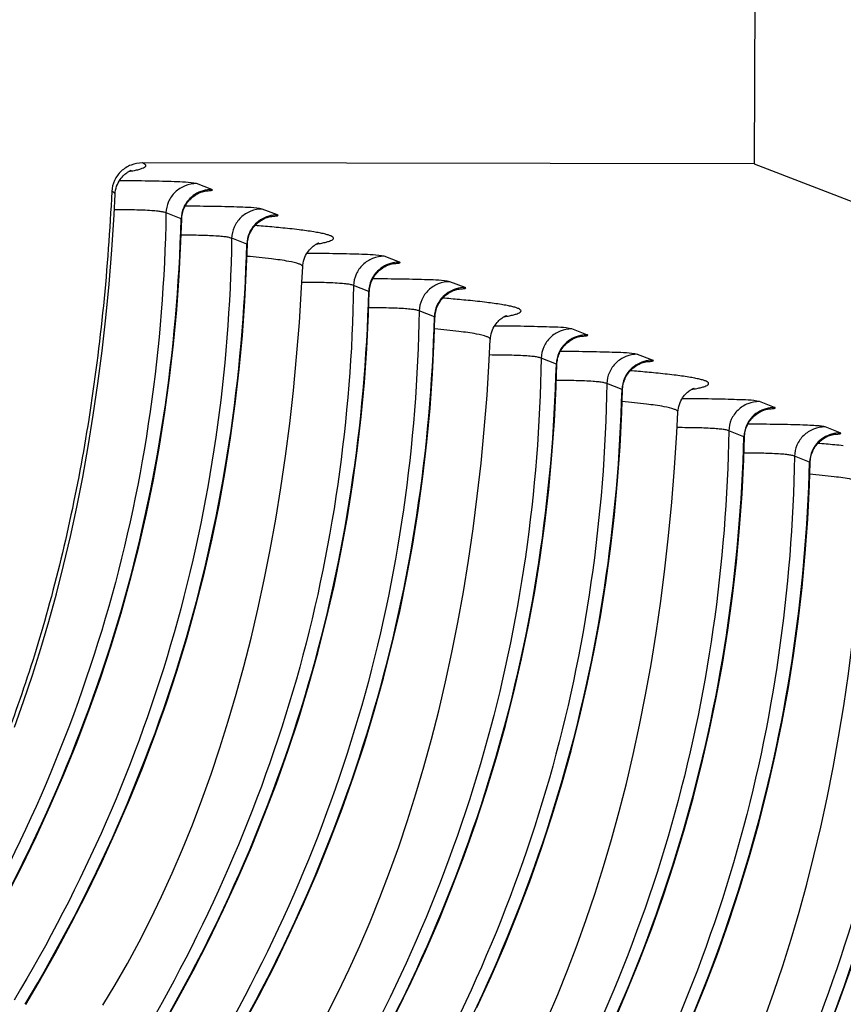
# Model space of a CAD drawing. Units: millimetres. Extents: x 0 to 297, y 0 to 210.
# Drawn here: x 129 to 136, y 123 to 131 of the extents above; entities that cross this region are included whole.
import ezdxf
from ezdxf.enums import TextEntityAlignment as Align

# ---------------------------------------------------------------- set-up
doc = ezdxf.new("R2010")
doc.units = ezdxf.units.MM
doc.header["$LTSCALE"] = 16.335
doc.layers.get('0').update_dxf_attribs({"linetype": 'CONTINUOUS'})
doc.layers.add('DTM_AXIS', color=7, linetype='CONTINUOUS')
doc.styles.get("Standard").update_dxf_attribs({"font": 'cgtime.ttf'})
doc.dimstyles.new('DIMSTYLE_2', dxfattribs={"dimtxt": 2.5, "dimasz": 3.5, "dimexe": 1.5, "dimexo": 1, "dimgap": 1.25, "dimtad": 0, "dimtih": 1, "dimtoh": 1, "dimdec": 1, "dimlfac": 2, "dimtxsty": 'STANDARD', "dimblk": '_FILLED', "dimblk1": '_FILLED', "dimblk2": '_FILLED', "dimcen": 0.09, "dimadec": 0, "dimazin": 0, "dimtfac": 1, "dimtdec": 1, "dimtofl": 0, "dimtmove": 0, "dimatfit": 3, "dimldrblk": '_FILLED', "dimfxl": 1, "dimtolj": 1, "dimarcsym": 0})

# ---------------------------------------------------------------- blocks, each defined once
blk = doc.blocks.new('_FILLED')
at = {"color": 0, "linetype": 'BYBLOCK'}
blk.add_solid([(0, 0), (-1, 0.2143), (-1, -0.2143)], dxfattribs=at)
blk = doc.blocks.new('*D2')
at = {"color": 2, "linetype": 'CONTINUOUS'}
for p, q in [((118.1078, 180.3299), (130.9013, 167.5364)), ((129.8406, 168.597), (83.5906, 122.3471)), ((32.3406, 71.0971), (74.8406, 113.5971)), ((20.6078, 82.83), (33.4013, 70.0364))]:
    blk.add_line(p, q, dxfattribs=at)
at = {"color": 2, "linetype": 'CONTINUOUS', "xscale": 3.5, "yscale": 3.5, "zscale": 3.5}
for p, rotation in [((129.8406, 168.597), 44.9999794323), ((32.3406, 71.0971), 224.9999794323)]:
    blk.add_blockref('_FILLED', p, dxfattribs=dict(at, rotation=rotation))
at = {"color": 2, "linetype": 'CONTINUOUS'}
for s, p, p2 in [('265', (75.5264, 118.5971), (80.9836, 118.5971)), ('mm', (80.9836, 118.5971), (86.6548, 118.5971)), ('10-3/8"', (75.3951, 114.8471), (86.7862, 114.8471))]:
    blk.add_text(s, height=2.5, dxfattribs=at).set_placement(p, p2, align=Align.FIT)

msp = doc.modelspace()

# ---------------------------------------------------------------- linework, layer by layer
at = {"color": 7, "linetype": 'CONTINUOUS'}
for p, q in [((135.1975, 147.20775), (135.12983, 130.02606)), ((135.12983, 130.02606), (129.8685, 130.03247)), ((135.12983, 130.02606), (219.02889, 97.54667)), ((129.63409, 129.76447), (129.63409, 129.7645))]:
    msp.add_line(p, q, dxfattribs=at)
for points, knots in [([(129.8685, 130.03247), (129.83529, 130.03248), (129.76837, 130.02006), (129.68259, 129.96626), (129.62302, 129.88517), (129.60677, 129.81995), (129.6052, 129.78748)], [0, 0, 0, 0, 0.2525889, 0.5037705, 0.7527537, 1, 1, 1, 1]), ([(129.75146, 129.95915), (129.76755, 129.96186), (129.79666, 129.96717), (129.83541, 129.97595), (129.86494, 129.98473), (129.88488, 129.99332), (129.89625, 130.00155), (129.89882, 130.00919), (129.89665, 130.01688), (129.88554, 130.02528), (129.87514, 130.0299), (129.8685, 130.03247)], [0, 0, 0, 0, 0.2464229, 0.4464812, 0.6003532, 0.7091916, 0.7773644, 0.8015845, 0.8255666, 0.892471, 1, 1, 1, 1]), ([(129.6052, 129.78748), (129.57341, 129.13114), (129.45236, 127.88429), (129.07666, 126.13617), (128.61819, 124.83542), (128.17518, 123.91818), (127.7085, 123.11892), (127.04359, 122.24754), (126.09627, 121.40848), (125.01315, 120.80932), (124.22374, 120.57902), (123.81813, 120.50202)], [0, 0, 0, 0, 0.1669194, 0.317468, 0.4531821, 0.516062, 0.5759731, 0.6880963, 0.7929132, 0.8951273, 1, 1, 1, 1]), ([(129.63418, 129.76445), (129.63437, 129.76895), (129.62448, 129.78018), (129.6129, 129.78449), (129.6052, 129.78748)], [0, 0, 0, 0, 0.352729, 1, 1, 1, 1])]:
    msp.add_open_spline(points, degree=3, knots=knots, dxfattribs=at)
at = {"layer": 'DTM_AXIS', "color": 7, "linetype": 'CONTINUOUS'}
for p, q in [((130.46536, 129.80424), (130.33505, 129.85468)), ((131.03008, 129.58562), (130.89978, 129.63607)), ((130.20191, 129.55251), (130.07162, 129.60295)), ((130.76664, 129.33389), (130.63634, 129.38433)), ((132.07882, 129.17963), (131.94851, 129.23007)), ((131.24742, 129.13982), (131.24742, 129.13992)), ((131.81538, 128.9279), (131.68508, 128.97834)), ((132.64355, 128.96101), (132.51324, 129.01145)), ((132.3801, 128.70928), (132.2498, 128.75972)), ((133.69229, 128.55502), (133.56198, 128.60546)), ((132.86088, 128.51521), (132.86088, 128.51531)), ((133.42884, 128.30329), (133.29854, 128.35373)), ((134.25701, 128.3364), (134.12671, 128.38684)), ((133.99356, 128.08467), (133.86327, 128.13511)), ((135.30575, 127.93041), (135.17544, 127.98085)), ((134.47434, 127.8906), (134.47435, 127.8907)), ((135.87048, 127.71179), (135.74017, 127.76223)), ((135.0423, 127.67868), (134.912, 127.72912)), ((135.60702, 127.46006), (135.47673, 127.5105))]:
    msp.add_line(p, q, dxfattribs=at)
for points in [[(129.64711, 129.83154), (129.65323, 129.84749), (129.66018, 129.86243), (129.66786, 129.87639), (129.67604, 129.88921), (129.68457, 129.90088), (129.69329, 129.91145), (129.70199, 129.92087), (129.7105, 129.92918), (129.71873, 129.93646), (129.7265, 129.94275), (129.73368, 129.94807), (129.74022, 129.95254), (129.74616, 129.9563), (129.75142, 129.95939), (129.75597, 129.96189), (129.75997, 129.96394), (129.7634, 129.9656), (129.76622, 129.96688), (129.76854, 129.96788), (129.77038, 129.96862), (129.77172, 129.96914)], [(129.63417, 129.76438), (129.63541, 129.77986), (129.63807, 129.79742), (129.64198, 129.81468), (129.64711, 129.83154)], [(130.37152, 129.78079), (130.378, 129.78316), (130.3841, 129.7852), (130.38977, 129.78694), (130.39496, 129.7884), (130.39965, 129.78961), (130.40379, 129.79058), (130.40731, 129.79135), (130.41023, 129.79193), (130.41261, 129.79236), (130.41443, 129.79267), (130.41552, 129.79284)], [(128.76757, 125.18245), (128.84645, 125.40237), (128.92203, 125.62687), (128.99429, 125.85607), (129.06317, 126.08994), (129.12861, 126.32848), (129.1906, 126.57189), (129.24906, 126.82016), (129.30393, 127.07329), (129.35517, 127.33151), (129.40271, 127.59483), (129.44645, 127.86324), (129.48633, 128.13693), (129.52227, 128.41591), (129.55417, 128.70019), (129.58195, 128.98995), (129.60552, 129.28524), (129.62482, 129.58603), (129.63409, 129.76445)], [(130.22804, 129.64455), (130.23312, 129.65545), (130.23864, 129.66595), (130.24457, 129.67604), (130.25087, 129.68571), (130.25752, 129.69495), (130.26447, 129.70376), (130.27169, 129.71214), (130.27915, 129.72009), (130.28682, 129.72761), (130.29466, 129.7347), (130.30261, 129.74133), (130.31066, 129.74751), (130.31875, 129.75326), (130.32679, 129.75851), (130.33474, 129.7633), (130.34256, 129.76765), (130.35019, 129.77154), (130.35758, 129.77501), (130.36471, 129.77809), (130.37152, 129.78079)], [(130.21269, 129.59737), (130.21572, 129.60966), (130.21931, 129.62164), (130.22343, 129.63327), (130.22804, 129.64455)], [(128.69177, 123.71117), (128.82559, 123.97288), (128.9538, 124.23747), (129.07632, 124.50487), (129.19301, 124.77495), (129.30376, 125.04757), (129.40846, 125.32269), (129.507, 125.60019), (129.59923, 125.87991), (129.68503, 126.16174), (129.76428, 126.44556), (129.83698, 126.7312), (129.90313, 127.01849), (129.96276, 127.30725), (130.01591, 127.59735), (130.06259, 127.88863), (130.10285, 128.18095), (130.13672, 128.47416), (130.16422, 128.76808), (130.18538, 129.06256), (130.20025, 129.35746), (130.20659, 129.5505)], [(130.20696, 129.55051), (130.20732, 129.5588), (130.20845, 129.5719), (130.21026, 129.58477), (130.21269, 129.59737)], [(130.79277, 129.42594), (130.79786, 129.43684), (130.80338, 129.44734), (130.8093, 129.45743), (130.81561, 129.4671), (130.82225, 129.47634), (130.8292, 129.48515), (130.83643, 129.49353), (130.84388, 129.50148), (130.85155, 129.509), (130.8594, 129.51609), (130.86735, 129.52272), (130.8754, 129.5289), (130.88349, 129.53464), (130.89153, 129.5399), (130.89948, 129.54469), (130.9073, 129.54903), (130.91493, 129.55293), (130.92232, 129.5564), (130.92945, 129.55947), (130.93626, 129.56218)], [(130.93626, 129.56218), (130.94274, 129.56454), (130.94884, 129.56658), (130.95451, 129.56832), (130.95969, 129.56978), (130.96438, 129.57099), (130.96852, 129.57197), (130.97204, 129.57273), (130.97496, 129.57331), (130.97735, 129.57375), (130.97916, 129.57405), (130.98025, 129.57422)], [(130.77169, 129.33189), (130.77204, 129.34019), (130.77318, 129.35329), (130.77499, 129.36616), (130.77742, 129.37876)], [(130.77742, 129.37876), (130.78045, 129.39105), (130.78404, 129.40303), (130.78816, 129.41466), (130.79277, 129.42594)], [(128.86473, 122.7958), (128.97245, 122.97824), (129.11715, 123.23381), (129.25648, 123.49253), (129.3903, 123.75424), (129.51851, 124.01882), (129.64103, 124.28621), (129.75772, 124.55629), (129.86847, 124.82892), (129.97317, 125.10403), (130.07171, 125.38153), (130.16395, 125.66125), (130.24974, 125.94307), (130.329, 126.22689), (130.40169, 126.51254), (130.46784, 126.79982), (130.52748, 127.08858), (130.58062, 127.37869), (130.62731, 127.66998), (130.66757, 127.9623), (130.70144, 128.25551), (130.72894, 128.54943), (130.75011, 128.84392), (130.76498, 129.13883), (130.77132, 129.33188)], [(131.24764, 129.13991), (131.24881, 129.15467), (131.25137, 129.17197), (131.25515, 129.18895), (131.26009, 129.20552), (131.266, 129.22124), (131.27273, 129.236), (131.28018, 129.24983), (131.28813, 129.26257), (131.29644, 129.27421), (131.30498, 129.28479), (131.31353, 129.29426), (131.32194, 129.30266), (131.33011, 129.31007), (131.33787, 129.3165), (131.34509, 129.32198), (131.3517, 129.32661), (131.35774, 129.33053), (131.36312, 129.33377), (131.36782, 129.33641), (131.37196, 129.33859), (131.37554, 129.34036), (131.37851, 129.34175), (131.38101, 129.34284), (131.38302, 129.34368), (131.38453, 129.34428), (131.38562, 129.34469), (131.38627, 129.34492), (131.38648, 129.34499)], [(129.52923, 122.78996), (129.63582, 122.96689), (129.73956, 123.14884), (129.84035, 123.33569), (129.93815, 123.52741), (130.03293, 123.724), (130.12461, 123.92534), (130.21316, 124.13141), (130.29856, 124.3422), (130.38074, 124.55762), (130.45964, 124.77756), (130.53523, 125.00207), (130.60751, 125.23129), (130.6764, 125.46518), (130.74185, 125.70374), (130.80385, 125.94716), (130.86232, 126.19545), (130.9172, 126.44861), (130.96845, 126.70684), (131.016, 126.97018), (131.05975, 127.23862), (131.09964, 127.51233), (131.13559, 127.79133), (131.16749, 128.07563), (131.19527, 128.36541), (131.21885, 128.66073), (131.23815, 128.96155), (131.24741, 129.13971)], [(131.84151, 129.01995), (131.8466, 129.03084), (131.85212, 129.04134), (131.85804, 129.05144), (131.86435, 129.0611), (131.87099, 129.07035), (131.87794, 129.07916), (131.88516, 129.08754), (131.89262, 129.09549), (131.90029, 129.10301), (131.90813, 129.1101), (131.91609, 129.11672), (131.92413, 129.12291), (131.93223, 129.12865), (131.94027, 129.13391), (131.94821, 129.1387), (131.95604, 129.14304), (131.96367, 129.14693), (131.97105, 129.1504), (131.97818, 129.15348), (131.985, 129.15619)], [(131.985, 129.15619), (131.99147, 129.15855), (131.99758, 129.16059), (132.00324, 129.16233), (132.00843, 129.16379), (132.01312, 129.165), (132.01726, 129.16597), (132.02078, 129.16674), (132.0237, 129.16732), (132.02608, 129.16775), (132.0279, 129.16806), (132.02898, 129.16823)], [(131.82043, 128.9259), (131.82078, 128.9342), (131.82192, 128.94729), (131.82372, 128.96016), (131.82616, 128.97276)], [(131.82616, 128.97276), (131.82919, 128.98506), (131.83278, 128.99704), (131.8369, 129.00867), (131.84151, 129.01995)], [(132.54973, 128.93757), (132.55621, 128.93993), (132.56231, 128.94197), (132.56798, 128.94371), (132.57317, 128.94517), (132.57786, 128.94638), (132.58199, 128.94736), (132.58551, 128.94812), (132.58843, 128.9487), (132.59081, 128.94913), (132.59263, 128.94944), (132.59371, 128.94961)], [(130.02118, 122.57224), (130.16589, 122.82782), (130.30522, 123.08654), (130.43904, 123.34825), (130.56725, 123.61283), (130.68977, 123.88022), (130.80646, 124.1503), (130.91721, 124.42292), (131.02191, 124.69804), (131.12045, 124.97554), (131.21268, 125.25525), (131.29848, 125.53708), (131.37773, 125.8209), (131.45043, 126.10655), (131.51658, 126.39383), (131.57621, 126.68259), (131.62936, 126.9727), (131.67605, 127.26399), (131.71631, 127.55631), (131.75018, 127.84952), (131.77768, 128.14344), (131.79885, 128.43793), (131.81372, 128.73284), (131.82006, 128.92589)], [(132.40624, 128.80133), (132.41132, 128.81223), (132.41685, 128.82273), (132.42277, 128.83282), (132.42908, 128.84249), (132.43572, 128.85173), (132.44267, 128.86055), (132.4499, 128.86893), (132.45735, 128.87687), (132.46502, 128.88439), (132.47287, 128.89148), (132.48082, 128.89811), (132.48887, 128.9043), (132.49696, 128.91004), (132.505, 128.9153), (132.51295, 128.92008), (132.52077, 128.92442), (132.5284, 128.92832), (132.53579, 128.93179), (132.54292, 128.93487), (132.54973, 128.93757)], [(132.39089, 128.75415), (132.39391, 128.76644), (132.3975, 128.77842), (132.40162, 128.79006), (132.40624, 128.80133)], [(130.73063, 122.60922), (130.86996, 122.86795), (131.00378, 123.12967), (131.132, 123.39426), (131.25451, 123.66166), (131.37121, 123.93175), (131.48195, 124.20438), (131.58666, 124.4795), (131.6852, 124.757), (131.77743, 125.03672), (131.86322, 125.31854), (131.94248, 125.60236), (132.01517, 125.88801), (132.08132, 126.17529), (132.14096, 126.46405), (132.1941, 126.75415), (132.24079, 127.04543), (132.28105, 127.33774), (132.31491, 127.63094), (132.34241, 127.92486), (132.36358, 128.21934), (132.37845, 128.51423), (132.38478, 128.70727)], [(132.38515, 128.70728), (132.38551, 128.71558), (132.38665, 128.72868), (132.38845, 128.74155), (132.39089, 128.75415)], [(132.8611, 128.5153), (132.86228, 128.53006), (132.86483, 128.54736), (132.86861, 128.56433), (132.87355, 128.5809), (132.87947, 128.59662), (132.88619, 128.61138), (132.89364, 128.62522), (132.90159, 128.63796), (132.90991, 128.6496), (132.91844, 128.66017), (132.92699, 128.66965), (132.9354, 128.67805), (132.94357, 128.68546), (132.95134, 128.69189), (132.95855, 128.69736), (132.96517, 128.702), (132.97121, 128.70592), (132.97659, 128.70916), (132.98128, 128.7118), (132.98542, 128.71398), (132.989, 128.71575), (132.99198, 128.71714), (132.99447, 128.71823), (132.99649, 128.71907), (132.99799, 128.71967), (132.99908, 128.72007), (132.99973, 128.72031), (132.99995, 128.72038)], [(133.45498, 128.39534), (133.46006, 128.40624), (133.46558, 128.41674), (133.47151, 128.42683), (133.47782, 128.4365), (133.48446, 128.44574), (133.49141, 128.45455), (133.49863, 128.46293), (133.50609, 128.47088), (133.51376, 128.4784), (133.52161, 128.48549), (133.52956, 128.49212), (133.53761, 128.4983), (133.5457, 128.50404), (133.55374, 128.5093), (133.56169, 128.51409), (133.56951, 128.51843), (133.57714, 128.52233), (133.58453, 128.5258), (133.59166, 128.52887), (133.59847, 128.53158)], [(133.59847, 128.53158), (133.60495, 128.53394), (133.61105, 128.53598), (133.61672, 128.53772), (133.6219, 128.53918), (133.62659, 128.54039), (133.63073, 128.54136), (133.63425, 128.54213), (133.63717, 128.54271), (133.63955, 128.54314), (133.64137, 128.54345), (133.64245, 128.54362)], [(131.45381, 122.71108), (131.55161, 122.90279), (131.64639, 123.09939), (131.73808, 123.30073), (131.82663, 123.5068), (131.91202, 123.71759), (131.9942, 123.93301), (132.0731, 124.15295), (132.14869, 124.37746), (132.22097, 124.60668), (132.28986, 124.84057), (132.35531, 125.07912), (132.41731, 125.32255), (132.47579, 125.57084), (132.53066, 125.824), (132.58192, 126.08223), (132.62946, 126.34557), (132.67321, 126.61401), (132.7131, 126.88772), (132.74905, 127.16672), (132.78095, 127.45102), (132.80874, 127.7408), (132.83232, 128.03612), (132.85161, 128.33694), (132.86087, 128.5151)], [(133.43962, 128.34815), (133.44265, 128.36045), (133.44624, 128.37243), (133.45036, 128.38406), (133.45498, 128.39534)], [(132.05252, 122.72368), (132.18074, 122.98827), (132.30325, 123.25567), (132.41995, 123.52576), (132.53069, 123.79838), (132.6354, 124.07351), (132.73394, 124.351), (132.82617, 124.63072), (132.91196, 124.91255), (132.99122, 125.19637), (133.06391, 125.48202), (133.13006, 125.7693), (133.18969, 126.05805), (133.24284, 126.34816), (133.28953, 126.63944), (133.32979, 126.93175), (133.36365, 127.22495), (133.39115, 127.51887), (133.41232, 127.81334), (133.42719, 128.10824), (133.43352, 128.30128)], [(133.43389, 128.30128), (133.43425, 128.30958), (133.43539, 128.32268), (133.43719, 128.33555), (133.43962, 128.34815)], [(134.01971, 128.17673), (134.02479, 128.18762), (134.03031, 128.19812), (134.03624, 128.20822), (134.04255, 128.21789), (134.04919, 128.22713), (134.05615, 128.23594), (134.06337, 128.24432), (134.07083, 128.25227), (134.0785, 128.25979), (134.08634, 128.26688), (134.0943, 128.27351), (134.10234, 128.27969), (134.11044, 128.28543), (134.11848, 128.29069), (134.12642, 128.29548), (134.13425, 128.29982), (134.14188, 128.30371), (134.14926, 128.30718), (134.15639, 128.31026), (134.16321, 128.31296)], [(134.16321, 128.31296), (134.16968, 128.31532), (134.17579, 128.31737), (134.18145, 128.3191), (134.18664, 128.32056), (134.19133, 128.32177), (134.19546, 128.32275), (134.19898, 128.32351), (134.2019, 128.32409), (134.20428, 128.32452), (134.2061, 128.32483), (134.20718, 128.325)], [(133.99862, 128.08267), (133.99898, 128.09097), (134.00011, 128.10407), (134.00192, 128.11694), (134.00435, 128.12954)], [(134.00435, 128.12954), (134.00738, 128.14184), (134.01097, 128.15381), (134.01509, 128.16545), (134.01971, 128.17673)], [(134.47457, 127.89069), (134.47574, 127.90545), (134.4783, 127.92274), (134.48207, 127.93972), (134.48702, 127.95629), (134.49293, 127.97201), (134.49966, 127.98677), (134.5071, 128.00061), (134.51506, 128.01335), (134.52337, 128.02498), (134.5319, 128.03556), (134.54045, 128.04503), (134.54886, 128.05344), (134.55703, 128.06085), (134.5648, 128.06728), (134.57201, 128.07275), (134.57863, 128.07739), (134.58467, 128.08131), (134.59005, 128.08455), (134.59474, 128.08719), (134.59889, 128.08937), (134.60247, 128.09114), (134.60544, 128.09252), (134.60793, 128.09362), (134.60995, 128.09446), (134.61146, 128.09506), (134.61254, 128.09546), (134.6132, 128.0957), (134.61341, 128.09577)], [(132.74546, 122.76966), (132.86798, 123.03707), (132.98467, 123.30715), (133.09542, 123.57978), (133.20013, 123.8549), (133.29867, 124.1324), (133.3909, 124.41212), (133.47669, 124.69395), (133.55595, 124.97777), (133.62864, 125.26342), (133.69479, 125.5507), (133.75442, 125.83945), (133.80757, 126.12955), (133.85426, 126.42083), (133.89452, 126.71314), (133.92838, 127.00634), (133.95588, 127.30026), (133.97705, 127.59473), (133.99192, 127.88963), (133.99825, 128.08266)], [(133.35154, 122.67612), (133.44009, 122.88219), (133.52548, 123.09298), (133.60766, 123.3084), (133.68656, 123.52834), (133.76215, 123.75285), (133.83443, 123.98207), (133.90332, 124.21596), (133.96877, 124.45451), (134.03077, 124.69794), (134.08925, 124.94623), (134.14413, 125.19938), (134.19538, 125.45762), (134.24292, 125.72096), (134.28667, 125.9894), (134.32657, 126.2631), (134.36251, 126.54211), (134.39442, 126.82641), (134.4222, 127.11619), (134.44578, 127.41151), (134.46508, 127.71232), (134.47434, 127.89049)], [(135.06845, 127.77073), (135.07353, 127.78163), (135.07905, 127.79213), (135.08498, 127.80222), (135.09129, 127.81189), (135.09793, 127.82114), (135.10488, 127.82995), (135.11211, 127.83833), (135.11956, 127.84628), (135.12723, 127.8538), (135.13508, 127.86088), (135.14303, 127.86751), (135.15108, 127.8737), (135.15918, 127.87944), (135.16722, 127.8847), (135.17516, 127.88948), (135.18299, 127.89383), (135.19061, 127.89772), (135.198, 127.90119), (135.20513, 127.90427), (135.21195, 127.90697)], [(135.21195, 127.90697), (135.21842, 127.90933), (135.22453, 127.91137), (135.23019, 127.91311), (135.23538, 127.91457), (135.24007, 127.91578), (135.2442, 127.91675), (135.24772, 127.91752), (135.25064, 127.9181), (135.25302, 127.91853), (135.25484, 127.91884), (135.25592, 127.91901)], [(135.05309, 127.72355), (135.05612, 127.73584), (135.05971, 127.74782), (135.06383, 127.75946), (135.06845, 127.77073)], [(133.91672, 122.63107), (134.03341, 122.90116), (134.14416, 123.17379), (134.24887, 123.44891), (134.3474, 123.72641), (134.43964, 124.00613), (134.52543, 124.28796), (134.60468, 124.57178), (134.67738, 124.85742), (134.74353, 125.1447), (134.80316, 125.43346), (134.85631, 125.72356), (134.903, 126.01484), (134.94326, 126.30715), (134.97712, 126.60035), (135.00462, 126.89426), (135.02579, 127.18874), (135.04065, 127.48363), (135.04699, 127.67667)], [(135.04736, 127.67667), (135.04771, 127.68498), (135.04885, 127.69808), (135.05066, 127.71095), (135.05309, 127.72355)], [(135.63318, 127.55212), (135.63826, 127.56302), (135.64378, 127.57352), (135.64971, 127.58361), (135.65602, 127.59328), (135.66267, 127.60252), (135.66962, 127.61134), (135.67684, 127.61972), (135.6843, 127.62766), (135.69197, 127.63519), (135.69982, 127.64227), (135.70777, 127.6489), (135.71582, 127.65509), (135.72391, 127.66083), (135.73196, 127.66608), (135.7399, 127.67087), (135.74772, 127.67521), (135.75535, 127.67911), (135.76274, 127.68257), (135.76987, 127.68565), (135.77668, 127.68836)], [(135.77668, 127.68836), (135.78316, 127.69072), (135.78926, 127.69276), (135.79493, 127.6945), (135.80011, 127.69595), (135.8048, 127.69716), (135.80894, 127.69814), (135.81246, 127.6989), (135.81537, 127.69948), (135.81775, 127.69991), (135.81957, 127.70022), (135.82065, 127.70039)], [(135.61209, 127.45805), (135.61244, 127.46636), (135.61358, 127.47946), (135.61539, 127.49233), (135.61782, 127.50493)], [(135.61782, 127.50493), (135.62085, 127.51723), (135.62444, 127.52921), (135.62856, 127.54084), (135.63318, 127.55212)], [(134.59814, 122.68256), (134.70889, 122.95519), (134.8136, 123.23031), (134.91213, 123.50781), (135.00436, 123.78753), (135.09016, 124.06936), (135.16941, 124.35318), (135.24211, 124.63882), (135.30826, 124.9261), (135.36789, 125.21486), (135.42104, 125.50496), (135.46773, 125.79624), (135.50799, 126.08855), (135.54185, 126.38174), (135.56935, 126.67565), (135.59051, 126.97012), (135.60538, 127.26502), (135.61172, 127.45805)], [(135.22113, 122.68378), (135.30003, 122.90373), (135.37562, 123.12824), (135.44789, 123.35746), (135.51679, 123.59135), (135.58224, 123.8299), (135.64424, 124.07333), (135.70271, 124.32162), (135.75759, 124.57477), (135.80884, 124.83301), (135.85639, 125.09635), (135.90014, 125.36478), (135.94003, 125.63849), (135.97597, 125.9175), (136.00788, 126.2018), (136.03566, 126.49158), (136.05924, 126.7869), (136.07854, 127.08771), (136.0878, 127.26588)], [(135.75763, 122.5492), (135.86233, 122.82432), (135.96087, 123.10182), (136.0531, 123.38154), (136.1389, 123.66337), (136.21815, 123.94719), (136.29085, 124.23283), (136.357, 124.52011), (136.41663, 124.80887), (136.46978, 125.09897), (136.51646, 125.39024), (136.55672, 125.68255), (136.59059, 125.97575), (136.61809, 126.26966), (136.63925, 126.56413), (136.65412, 126.85902), (136.66045, 127.05206)]]:
    msp.add_lwpolyline(points, dxfattribs=at)
for centre, radius, start, end in [((129.66211, 114.8775), 14.66417, 85.126419, 85.401966), ((129.9913, 118.65813), 10.86925, 84.376583, 85.162305), ((131.2756, 114.25318), 14.66389, 85.12636, 85.401956), ((131.60479, 118.03384), 10.86892, 84.376514, 85.162246), ((132.88905, 113.6284), 14.66406, 85.126411, 85.401944), ((133.21823, 117.40895), 10.8692, 84.376574, 85.162297), ((134.5024, 113.00243), 14.66541, 85.126703, 85.401915), ((134.83149, 116.78209), 10.87146, 84.37704, 85.162579)]:
    msp.add_arc(centre, radius, start, end, dxfattribs=at)
for points, knots in [([(130.33505, 129.85468), (130.27169, 129.86776), (130.17242, 129.86954), (130.03575, 129.87434), (129.87838, 129.8774), (129.75479, 129.87877), (129.66971, 129.87929)], [0, 0, 0, 0, 0.2913885, 0.443244, 0.6168125, 1, 1, 1, 1]), ([(130.33504, 129.85477), (130.30125, 129.85481), (130.23316, 129.84189), (130.14635, 129.78629), (130.08709, 129.70274), (130.07214, 129.63595), (130.07143, 129.6029)], [0, 0, 0, 0, 0.2526401, 0.5038186, 0.7527719, 1, 1, 1, 1]), ([(130.40649, 129.79116), (130.41908, 129.79196), (130.4355, 129.7929), (130.45605, 129.79575), (130.46395, 129.79655), (130.47468, 129.80088), (130.46748, 129.80341), (130.46536, 129.80424)], [0, 0, 0, 0, 0.5190554, 0.6954944, 0.8155142, 0.906378, 1, 1, 1, 1]), ([(130.32084, 129.76195), (130.29962, 129.74847), (130.26096, 129.71522), (130.23394, 129.672), (130.2238, 129.64913)], [0, 0, 0, 0, 0.5012332, 1, 1, 1, 1]), ([(130.27524, 129.71573), (130.27652, 129.71604), (130.27838, 129.7167), (130.28103, 129.71746), (130.28146, 129.71961), (130.28016, 129.72006), (130.27956, 129.72034)], [0, 0, 0, 0, 0.419502, 0.6630227, 0.7873503, 1, 1, 1, 1]), ([(130.07143, 129.6029), (130.0617, 129.60722), (130.0389, 129.61291), (129.99788, 129.61802), (129.91804, 129.62464), (129.79257, 129.62925), (129.68518, 129.63018), (129.62712, 129.63037)], [0, 0, 0, 0, 0.0715892, 0.1562648, 0.2781716, 0.6097413, 1, 1, 1, 1]), ([(130.89978, 129.63607), (130.83661, 129.64928), (130.73756, 129.65087), (130.60122, 129.65571), (130.44416, 129.65876), (130.3208, 129.66014), (130.23587, 129.66067)], [0, 0, 0, 0, 0.2912599, 0.4430782, 0.6166505, 1, 1, 1, 1]), ([(130.89976, 129.63615), (130.86597, 129.63619), (130.79789, 129.62327), (130.71108, 129.56767), (130.65182, 129.48412), (130.63686, 129.41734), (130.63616, 129.38428)], [0, 0, 0, 0, 0.2526401, 0.5038186, 0.7527719, 1, 1, 1, 1]), ([(130.07143, 129.60296), (130.05243, 128.46306), (129.73031, 126.17009), (128.79738, 124.05039), (128.2102, 123.06712)], [0, 0, 0, 0, 0.4988625, 1, 1, 1, 1]), ([(128.29516, 123.01663), (128.88638, 124.00091), (129.83016, 126.11887), (130.17211, 128.41209), (130.20173, 129.55252)], [0, 0, 0, 0, 0.5016111, 1, 1, 1, 1]), ([(130.20659, 129.55049), (130.20656, 129.55103), (130.20405, 129.55122), (130.20288, 129.55208), (130.20173, 129.55246)], [0, 0, 0, 0, 0.3060892, 1, 1, 1, 1]), ([(130.88556, 129.54333), (130.86435, 129.52985), (130.82568, 129.4966), (130.79867, 129.45338), (130.78852, 129.43052)], [0, 0, 0, 0, 0.5012332, 1, 1, 1, 1]), ([(130.97122, 129.57255), (130.9838, 129.57334), (131.00023, 129.57429), (131.02078, 129.57713), (131.02868, 129.57793), (131.03941, 129.58226), (131.0322, 129.58479), (131.03008, 129.58562)], [0, 0, 0, 0, 0.5190443, 0.6954799, 0.8154977, 0.9063601, 1, 1, 1, 1]), ([(131.36509, 129.33457), (131.38048, 129.33716), (131.40847, 129.34223), (131.44598, 129.35068), (131.47514, 129.35893), (131.49544, 129.36752), (131.50892, 129.37532), (131.51347, 129.38758), (131.50378, 129.39783), (131.48818, 129.40579), (131.46381, 129.41452), (131.43106, 129.42309), (131.38955, 129.43184), (131.31712, 129.44444), (131.20513, 129.45957), (131.10968, 129.46981), (131.05638, 129.47507)], [0, 0, 0, 0, 0.0743457, 0.1354125, 0.1832437, 0.2181012, 0.240922, 0.2555064, 0.2726915, 0.300448, 0.3409127, 0.394687, 0.4619691, 0.542799, 0.744863, 1, 1, 1, 1]), ([(130.63616, 129.38434), (130.61711, 128.2417), (130.29346, 125.94316), (129.35618, 123.81914), (128.76638, 122.83421)], [0, 0, 0, 0, 0.4988599, 1, 1, 1, 1]), ([(130.63616, 129.38428), (130.62667, 129.38849), (130.60455, 129.39411), (130.5647, 129.39918), (130.48697, 129.40575), (130.36424, 129.41047), (130.25907, 129.41149), (130.20203, 129.41171)], [0, 0, 0, 0, 0.0713894, 0.1553811, 0.2765819, 0.6076736, 1, 1, 1, 1]), ([(128.85989, 122.79801), (129.45111, 123.78229), (130.39489, 125.90026), (130.73683, 128.19347), (130.76645, 129.3339)], [0, 0, 0, 0, 0.5016127, 1, 1, 1, 1]), ([(130.77132, 129.33188), (130.77129, 129.33241), (130.76878, 129.33261), (130.76761, 129.33346), (130.76645, 129.33384)], [0, 0, 0, 0, 0.3060917, 1, 1, 1, 1]), ([(131.24764, 129.1398), (131.24785, 129.14434), (131.23781, 129.15563), (131.19781, 129.17138), (131.10859, 129.19107), (130.95885, 129.21119), (130.83852, 129.22314), (130.76873, 129.2293)], [0, 0, 0, 0, 0.0275986, 0.0784646, 0.2667826, 0.5743797, 1, 1, 1, 1]), ([(131.94851, 129.23007), (131.88519, 129.24332), (131.78589, 129.24489), (131.64923, 129.24973), (131.49186, 129.25278), (131.36828, 129.25416), (131.28321, 129.25468)], [0, 0, 0, 0, 0.2913851, 0.4432401, 0.6168089, 1, 1, 1, 1]), ([(131.9485, 129.23016), (131.91471, 129.2302), (131.84662, 129.21728), (131.75982, 129.16168), (131.70056, 129.07813), (131.6856, 129.01134), (131.6849, 128.97829)], [0, 0, 0, 0, 0.2526401, 0.5038186, 0.7527719, 1, 1, 1, 1]), ([(131.9343, 129.13734), (131.91308, 129.12386), (131.87442, 129.09061), (131.8474, 129.04739), (131.83726, 129.02452)], [0, 0, 0, 0, 0.5012332, 1, 1, 1, 1]), ([(132.01995, 129.16655), (132.03254, 129.16735), (132.04897, 129.16829), (132.06952, 129.17114), (132.07742, 129.17194), (132.08815, 129.17627), (132.08094, 129.1788), (132.07882, 129.17963)], [0, 0, 0, 0, 0.5190443, 0.6954799, 0.8154977, 0.9063601, 1, 1, 1, 1]), ([(132.51324, 129.01145), (132.45019, 129.02521), (132.351, 129.02613), (132.2147, 129.03112), (132.05762, 129.03413), (131.93427, 129.03553), (131.84934, 129.03606)], [0, 0, 0, 0, 0.291257, 0.443076, 0.6166491, 1, 1, 1, 1]), ([(131.88871, 129.09112), (131.88999, 129.09143), (131.89185, 129.09209), (131.89449, 129.09285), (131.89493, 129.095), (131.89363, 129.09545), (131.89302, 129.09573)], [0, 0, 0, 0, 0.419484, 0.6630279, 0.7873961, 1, 1, 1, 1]), ([(131.6849, 128.97835), (131.66589, 127.83845), (131.34377, 125.54548), (130.41085, 123.42578), (129.82366, 122.4425)], [0, 0, 0, 0, 0.4988609, 1, 1, 1, 1]), ([(131.6849, 128.97829), (131.67516, 128.98261), (131.65236, 128.9883), (131.61131, 128.99341), (131.53145, 129.00003), (131.40594, 129.00464), (131.29852, 129.00557), (131.24045, 129.00576)], [0, 0, 0, 0, 0.0715921, 0.1562769, 0.2781933, 0.6097691, 1, 1, 1, 1]), ([(132.51323, 129.01154), (132.47944, 129.01158), (132.41135, 128.99866), (132.32455, 128.94306), (132.26528, 128.85951), (132.25033, 128.79272), (132.24963, 128.75967)], [0, 0, 0, 0, 0.2526401, 0.5038186, 0.7527719, 1, 1, 1, 1]), ([(132.58468, 128.94793), (132.59727, 128.94873), (132.6137, 128.94967), (132.63425, 128.95252), (132.64215, 128.95332), (132.65288, 128.95765), (132.64567, 128.96018), (132.64355, 128.96101)], [0, 0, 0, 0, 0.5190362, 0.6954682, 0.8154827, 0.9063401, 1, 1, 1, 1]), ([(129.90863, 122.39202), (130.49985, 123.3763), (131.44363, 125.49427), (131.78557, 127.78748), (131.81519, 128.92791)], [0, 0, 0, 0, 0.5016127, 1, 1, 1, 1]), ([(131.82006, 128.92588), (131.82003, 128.92642), (131.81752, 128.92661), (131.81635, 128.92747), (131.81519, 128.92785)], [0, 0, 0, 0, 0.3060917, 1, 1, 1, 1]), ([(132.49903, 128.91872), (132.47781, 128.90524), (132.43915, 128.87199), (132.41213, 128.82877), (132.40198, 128.80591)], [0, 0, 0, 0, 0.5012332, 1, 1, 1, 1]), ([(132.24963, 128.75967), (132.24014, 128.76388), (132.21802, 128.7695), (132.17817, 128.77457), (132.10044, 128.78114), (131.97771, 128.78585), (131.87254, 128.78688), (131.8155, 128.7871)], [0, 0, 0, 0, 0.0713874, 0.1553791, 0.2765795, 0.6076722, 1, 1, 1, 1]), ([(132.97855, 128.70996), (132.99394, 128.71255), (133.02194, 128.71762), (133.05944, 128.72607), (133.0886, 128.73432), (133.1089, 128.74291), (133.12238, 128.75071), (133.12694, 128.76297), (133.11724, 128.77322), (133.10164, 128.78118), (133.07728, 128.78991), (133.04453, 128.79847), (133.00301, 128.80722), (132.93059, 128.81983), (132.8186, 128.83495), (132.72316, 128.8452), (132.66985, 128.85046)], [0, 0, 0, 0, 0.0743465, 0.135414, 0.1832459, 0.218104, 0.2409255, 0.2555102, 0.272695, 0.3004512, 0.3409153, 0.3946892, 0.4619708, 0.5428003, 0.7448636, 1, 1, 1, 1]), ([(132.24963, 128.75973), (132.23057, 127.61709), (131.90692, 125.31855), (130.96964, 123.19453), (130.37984, 122.2096)], [0, 0, 0, 0, 0.4988584, 1, 1, 1, 1]), ([(130.47335, 122.1734), (131.06458, 123.15769), (132.00834, 125.27565), (132.35031, 127.56886), (132.37992, 128.70929)], [0, 0, 0, 0, 0.5016142, 1, 1, 1, 1]), ([(132.38478, 128.70726), (132.38475, 128.7078), (132.38225, 128.70799), (132.38107, 128.70885), (132.37992, 128.70923)], [0, 0, 0, 0, 0.3060897, 1, 1, 1, 1]), ([(132.8611, 128.51519), (132.86132, 128.51973), (132.85127, 128.53102), (132.81127, 128.54677), (132.72205, 128.56646), (132.57232, 128.58658), (132.45198, 128.59853), (132.38219, 128.60469)], [0, 0, 0, 0, 0.0275987, 0.0784647, 0.2667827, 0.5743797, 1, 1, 1, 1]), ([(133.56198, 128.60546), (133.49877, 128.61925), (133.39933, 128.62015), (133.2627, 128.62515), (133.10532, 128.62815), (132.98175, 128.62954), (132.89667, 128.63007)], [0, 0, 0, 0, 0.2913825, 0.4432384, 0.616808, 1, 1, 1, 1]), ([(133.56197, 128.60555), (133.52818, 128.60558), (133.46009, 128.59266), (133.37329, 128.53707), (133.31402, 128.45352), (133.29907, 128.38673), (133.29837, 128.35368)], [0, 0, 0, 0, 0.2526401, 0.5038186, 0.7527719, 1, 1, 1, 1]), ([(133.63342, 128.54194), (133.64601, 128.54274), (133.66244, 128.54368), (133.68298, 128.54652), (133.69089, 128.54733), (133.70162, 128.55166), (133.6944, 128.55419), (133.69229, 128.55502)], [0, 0, 0, 0, 0.5190362, 0.6954682, 0.8154827, 0.9063401, 1, 1, 1, 1]), ([(133.54776, 128.51273), (133.52655, 128.49925), (133.48789, 128.46599), (133.46087, 128.42278), (133.45072, 128.39991)], [0, 0, 0, 0, 0.5012332, 1, 1, 1, 1]), ([(133.50217, 128.46651), (133.50345, 128.46682), (133.50531, 128.46748), (133.50795, 128.46824), (133.50839, 128.47039), (133.50709, 128.47084), (133.50649, 128.47111)], [0, 0, 0, 0, 0.4194688, 0.6630365, 0.787443, 1, 1, 1, 1]), ([(133.29837, 128.35373), (133.27936, 127.21385), (132.95723, 124.92087), (132.02431, 122.80117), (131.43713, 121.8179)], [0, 0, 0, 0, 0.4988594, 1, 1, 1, 1]), ([(133.29837, 128.35367), (133.28863, 128.358), (133.26582, 128.36369), (133.22478, 128.3688), (133.14491, 128.37542), (133.01941, 128.38003), (132.91199, 128.38095), (132.85391, 128.38115)], [0, 0, 0, 0, 0.0715899, 0.156275, 0.2781911, 0.6097685, 1, 1, 1, 1]), ([(134.12671, 128.38684), (134.0637, 128.40079), (133.96445, 128.40147), (133.82816, 128.40652), (133.67109, 128.40951), (133.54773, 128.41091), (133.4628, 128.41144)], [0, 0, 0, 0, 0.291256, 0.4430752, 0.6166486, 1, 1, 1, 1]), ([(134.1267, 128.38693), (134.09291, 128.38696), (134.02482, 128.37404), (133.93802, 128.31845), (133.87875, 128.2349), (133.8638, 128.16811), (133.86309, 128.13506)], [0, 0, 0, 0, 0.2526401, 0.5038186, 0.7527719, 1, 1, 1, 1]), ([(131.52209, 121.76741), (132.11331, 122.75169), (133.05708, 124.86966), (133.39905, 127.16287), (133.42866, 128.3033)], [0, 0, 0, 0, 0.5016142, 1, 1, 1, 1]), ([(133.43352, 128.30127), (133.43349, 128.3018), (133.43098, 128.302), (133.42981, 128.30286), (133.42866, 128.30324)], [0, 0, 0, 0, 0.3060897, 1, 1, 1, 1]), ([(134.11249, 128.29411), (134.09127, 128.28063), (134.05261, 128.24738), (134.02559, 128.20416), (134.01545, 128.18129)], [0, 0, 0, 0, 0.5012332, 1, 1, 1, 1]), ([(134.19815, 128.32332), (134.21074, 128.32412), (134.22717, 128.32506), (134.24771, 128.32791), (134.25562, 128.32871), (134.26635, 128.33304), (134.25913, 128.33557), (134.25701, 128.3364)], [0, 0, 0, 0, 0.5190261, 0.6954544, 0.8154661, 0.9063203, 1, 1, 1, 1]), ([(134.59201, 128.08534), (134.60741, 128.08794), (134.6354, 128.09301), (134.67291, 128.10146), (134.70206, 128.10971), (134.72237, 128.1183), (134.73584, 128.1261), (134.7404, 128.13836), (134.7307, 128.14861), (134.7151, 128.15657), (134.69074, 128.1653), (134.65799, 128.17386), (134.61647, 128.18261), (134.54404, 128.19522), (134.43206, 128.21034), (134.33661, 128.22059), (134.2833, 128.22585)], [0, 0, 0, 0, 0.0743458, 0.1354127, 0.183244, 0.2181015, 0.2409224, 0.2555069, 0.2726919, 0.3004484, 0.340913, 0.3946873, 0.4619693, 0.5427992, 0.7448631, 1, 1, 1, 1]), ([(133.86309, 128.13512), (133.84404, 126.99249), (133.52038, 124.69394), (132.58311, 122.56992), (131.99331, 121.58499)], [0, 0, 0, 0, 0.4988569, 1, 1, 1, 1]), ([(133.86309, 128.13506), (133.85361, 128.13927), (133.83149, 128.14489), (133.79164, 128.14996), (133.7139, 128.15653), (133.59117, 128.16124), (133.486, 128.16227), (133.42897, 128.16249)], [0, 0, 0, 0, 0.0713874, 0.1553791, 0.2765795, 0.6076721, 1, 1, 1, 1]), ([(132.08681, 121.54879), (132.67804, 122.53308), (133.6218, 124.65105), (133.96378, 126.94425), (133.99339, 128.08468)], [0, 0, 0, 0, 0.5016156, 1, 1, 1, 1]), ([(133.99825, 128.08265), (133.99822, 128.08319), (133.99571, 128.08338), (133.99454, 128.08424), (133.99339, 128.08462)], [0, 0, 0, 0, 0.3060901, 1, 1, 1, 1]), ([(134.47456, 127.89058), (134.47478, 127.89511), (134.46474, 127.90641), (134.42473, 127.92216), (134.33552, 127.94185), (134.18579, 127.96196), (134.06545, 127.97392), (133.99566, 127.98007)], [0, 0, 0, 0, 0.0275988, 0.0784648, 0.2667828, 0.5743798, 1, 1, 1, 1]), ([(135.17544, 127.98085), (135.11228, 127.99483), (135.01278, 127.9955), (134.87617, 128.00055), (134.71879, 128.00353), (134.59521, 128.00493), (134.51013, 128.00546)], [0, 0, 0, 0, 0.2913818, 0.4432379, 0.6168078, 1, 1, 1, 1]), ([(135.17543, 127.98093), (135.14165, 127.98097), (135.07356, 127.96805), (134.98675, 127.91245), (134.92749, 127.8289), (134.91253, 127.76212), (134.91183, 127.72906)], [0, 0, 0, 0, 0.2526401, 0.5038186, 0.7527719, 1, 1, 1, 1]), ([(135.24689, 127.91733), (135.25948, 127.91813), (135.2759, 127.91907), (135.29645, 127.92191), (135.30435, 127.92272), (135.31509, 127.92705), (135.30787, 127.92958), (135.30575, 127.93041)], [0, 0, 0, 0, 0.5190261, 0.6954544, 0.8154661, 0.9063203, 1, 1, 1, 1]), ([(135.16123, 127.88812), (135.14001, 127.87464), (135.10135, 127.84138), (135.07433, 127.79817), (135.06418, 127.7753)], [0, 0, 0, 0, 0.5012332, 1, 1, 1, 1]), ([(135.11564, 127.8419), (135.11692, 127.84221), (135.11878, 127.84287), (135.12142, 127.84363), (135.12185, 127.84577), (135.12056, 127.84622), (135.11995, 127.8465)], [0, 0, 0, 0, 0.4194507, 0.6630444, 0.7874942, 1, 1, 1, 1]), ([(134.91183, 127.72906), (134.90209, 127.73339), (134.87929, 127.73908), (134.83825, 127.74419), (134.75838, 127.75081), (134.63287, 127.75542), (134.52545, 127.75634), (134.46738, 127.75653)], [0, 0, 0, 0, 0.0715901, 0.1562755, 0.2781918, 0.6097693, 1, 1, 1, 1]), ([(135.74017, 127.76223), (135.73799, 127.76272), (135.73285, 127.76507), (135.72233, 127.76679), (135.70722, 127.76901), (135.67554, 127.77198), (135.62159, 127.77534), (135.54089, 127.77878), (135.44158, 127.78173), (135.28459, 127.78503), (135.1612, 127.7863), (135.07627, 127.78683)], [0, 0, 0, 0, 0.0100706, 0.0252249, 0.0478231, 0.0790548, 0.1686734, 0.2916565, 0.4433899, 0.6168653, 1, 1, 1, 1]), ([(135.74016, 127.76231), (135.70637, 127.76235), (135.63828, 127.74943), (135.55148, 127.69383), (135.49222, 127.61028), (135.47726, 127.5435), (135.47656, 127.51045)], [0, 0, 0, 0, 0.2526401, 0.5038186, 0.7527719, 1, 1, 1, 1]), ([(134.91183, 127.72912), (134.89283, 126.58924), (134.5707, 124.29627), (133.63778, 122.17657), (133.05059, 121.19329)], [0, 0, 0, 0, 0.4988579, 1, 1, 1, 1]), ([(133.13555, 121.1428), (133.72678, 122.12708), (134.67054, 124.24505), (135.01252, 126.53826), (135.04212, 127.67868)], [0, 0, 0, 0, 0.5016156, 1, 1, 1, 1]), ([(135.04699, 127.67666), (135.04696, 127.67719), (135.04445, 127.67739), (135.04328, 127.67825), (135.04212, 127.67863)], [0, 0, 0, 0, 0.3060901, 1, 1, 1, 1]), ([(135.81162, 127.69871), (135.8242, 127.69951), (135.84063, 127.70045), (135.86118, 127.7033), (135.86908, 127.7041), (135.87981, 127.70843), (135.8726, 127.71096), (135.87048, 127.71179)], [0, 0, 0, 0, 0.5190156, 0.6954402, 0.815449, 0.9062999, 1, 1, 1, 1]), ([(135.72595, 127.6695), (135.70474, 127.65602), (135.66607, 127.62277), (135.63905, 127.57955), (135.62891, 127.55668)], [0, 0, 0, 0, 0.5012332, 1, 1, 1, 1]), ([(135.47656, 127.5105), (135.45751, 126.36788), (135.13385, 124.06934), (134.19657, 121.94531), (133.60677, 120.96038)], [0, 0, 0, 0, 0.4988554, 1, 1, 1, 1]), ([(135.47656, 127.51045), (135.46707, 127.51465), (135.44495, 127.52028), (135.4051, 127.52535), (135.32737, 127.53192), (135.20464, 127.53663), (135.09947, 127.53766), (135.04243, 127.53788)], [0, 0, 0, 0, 0.0713875, 0.1553792, 0.2765796, 0.6076721, 1, 1, 1, 1]), ([(133.70028, 120.92418), (134.2915, 121.90847), (135.23526, 124.02644), (135.57725, 126.31965), (135.60685, 127.46007)], [0, 0, 0, 0, 0.5016171, 1, 1, 1, 1]), ([(135.61172, 127.45804), (135.61169, 127.45857), (135.60918, 127.45877), (135.60801, 127.45963), (135.60685, 127.46001)], [0, 0, 0, 0, 0.3060906, 1, 1, 1, 1]), ([(136.08802, 127.26597), (136.08824, 127.2705), (136.0782, 127.28179), (136.0382, 127.29755), (135.94898, 127.31724), (135.79925, 127.33735), (135.67892, 127.3493), (135.60913, 127.35546)], [0, 0, 0, 0, 0.0275989, 0.0784649, 0.266783, 0.5743798, 1, 1, 1, 1]), ([(136.5253, 127.10451), (136.50629, 125.96463), (136.18416, 123.67166), (135.25124, 121.55196), (134.66405, 120.56868)], [0, 0, 0, 0, 0.4988564, 1, 1, 1, 1]), ([(134.74902, 120.51818), (135.34024, 121.50248), (136.284, 123.62045), (136.62599, 125.91365), (136.65559, 127.05407)], [0, 0, 0, 0, 0.5016171, 1, 1, 1, 1]), ([(137.09003, 126.88589), (137.07097, 125.74327), (136.74731, 123.44473), (135.81004, 121.32071), (135.22023, 120.33577)], [0, 0, 0, 0, 0.4988539, 1, 1, 1, 1]), ([(135.31374, 120.29957), (135.90472, 121.28345), (136.84839, 123.4014), (137.1907, 125.69457), (137.22029, 126.83545)], [0, 0, 0, 0, 0.5014122, 1, 1, 1, 1])]:
    msp.add_open_spline(points, degree=3, knots=knots, dxfattribs=at)
for points in [[(130.46536, 129.80424), (130.41516, 129.80429), (130.3632, 129.78887), (130.32084, 129.76195)], [(130.2238, 129.64913), (130.2104, 129.61895), (130.20262, 129.58553), (130.20191, 129.55251)], [(131.03008, 129.58562), (130.97989, 129.58567), (130.92793, 129.57025), (130.88556, 129.54333)], [(130.78852, 129.43052), (130.77513, 129.40033), (130.76735, 129.36691), (130.76664, 129.33389)], [(132.07882, 129.17963), (132.02863, 129.17968), (131.97667, 129.16426), (131.9343, 129.13734)], [(131.83726, 129.02452), (131.82387, 128.99434), (131.81608, 128.96092), (131.81538, 128.9279)], [(132.64355, 128.96101), (132.59335, 128.96106), (132.54139, 128.94564), (132.49903, 128.91872)], [(132.40198, 128.80591), (132.38859, 128.77572), (132.38081, 128.7423), (132.3801, 128.70928)], [(133.69229, 128.55502), (133.64209, 128.55506), (133.59013, 128.53965), (133.54776, 128.51273)], [(133.45072, 128.39991), (133.43733, 128.36973), (133.42955, 128.33631), (133.42884, 128.30329)], [(134.25701, 128.3364), (134.20682, 128.33645), (134.15486, 128.32103), (134.11249, 128.29411)], [(134.01545, 128.18129), (134.00205, 128.15111), (133.99427, 128.11769), (133.99356, 128.08467)], [(135.30575, 127.93041), (135.25556, 127.93045), (135.2036, 127.91504), (135.16123, 127.88812)], [(135.06418, 127.7753), (135.05079, 127.74512), (135.04301, 127.7117), (135.0423, 127.67868)], [(135.87048, 127.71179), (135.82028, 127.71184), (135.76832, 127.69642), (135.72595, 127.6695)], [(135.62891, 127.55668), (135.61551, 127.5265), (135.60773, 127.49308), (135.60702, 127.46006)]]:
    msp.add_open_spline(points, degree=3, dxfattribs=at)

# ---------------------------------------------------------------- dimensions: what is measured, and where the dimension line sits
at = {"color": 2, "linetype": 'CONTINUOUS'}
dim = msp.add_linear_dim(base=(129.84064, 168.59702), p1=(19.90069, 83.53706), p2=(117.40069, 181.03698), angle=44.999979, text='<>mm\\P10-3/8"', dimstyle='DIMSTYLE_2', dxfattribs=at)
dim.commit()
dim.dimension.update_dxf_attribs({"geometry": '*D2', "text_midpoint": (81.09064, 117.97206), "dimtype": 160})

doc.saveas('drawing.dxf')
